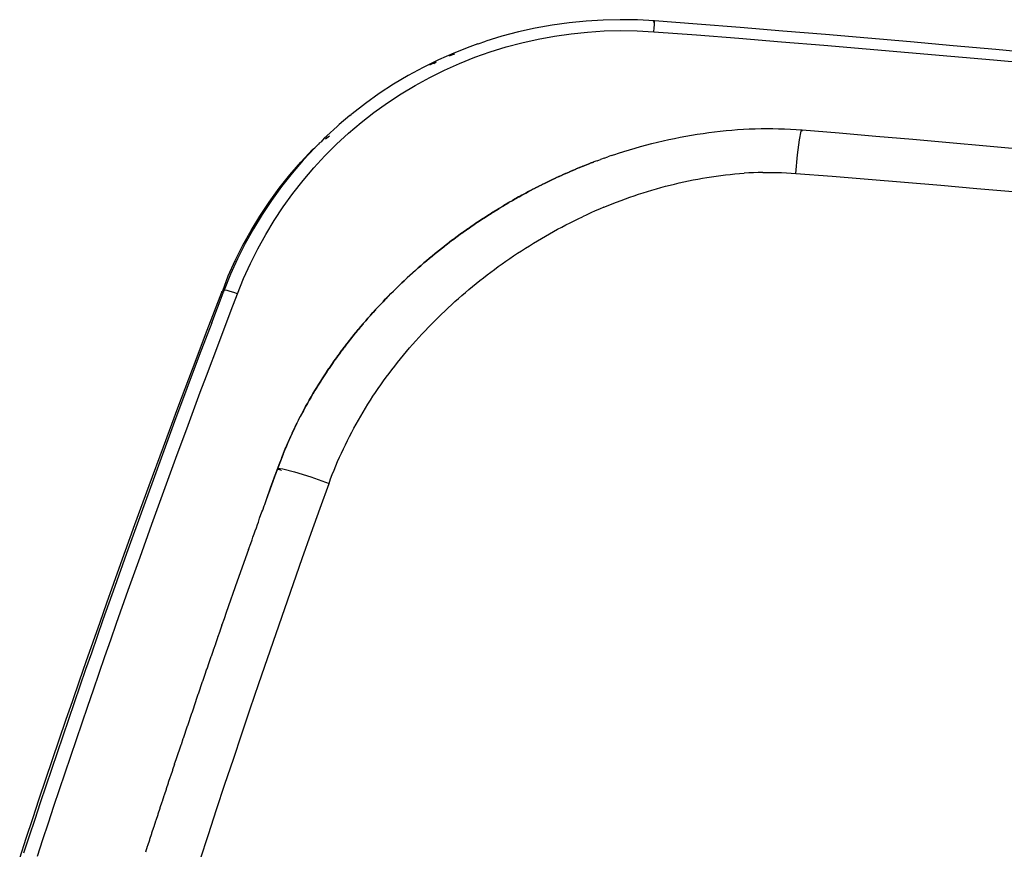
# Model space of a CAD drawing. Extents: x -44 to 66, y -61 to 8.
# Drawn here: x 19 to 25, y 4 to 8 of the extents above; entities that cross this region are included whole.
import ezdxf

# ---------------------------------------------------------------- set-up
doc = ezdxf.new("R2010")
doc.units = 0
doc.header["$MEASUREMENT"] = 0
doc.layers.get('0').update_dxf_attribs({"linetype": 'CONTINUOUS'})

msp = doc.modelspace()

# ---------------------------------------------------------------- linework, layer by layer
for p, q in [((22.2482, 7.9354), (22.1595, 7.923)), ((22.3372, 7.9442), (22.2482, 7.9354)), ((22.4264, 7.9496), (22.3372, 7.9442)), ((22.5159, 7.9515), (22.4264, 7.9496)), ((22.6056, 7.9499), (22.5159, 7.9515)), ((22.6956, 7.9448), (22.6056, 7.9499)), ((22.6956, 7.9448), (22.6887, 7.938)), ((22.6949, 7.925), (22.6957, 7.9375)), ((22.9191, 7.9276), (22.6956, 7.9448)), ((22.6957, 7.9375), (22.6956, 7.9448)), ((21.9833, 7.8877), (21.897, 7.865)), ((22.071, 7.9071), (21.9833, 7.8877)), ((22.1595, 7.923), (22.071, 7.9071)), ((22.2586, 7.8783), (22.3448, 7.8871)), ((22.3448, 7.8871), (22.4313, 7.8925)), ((22.4313, 7.8925), (22.518, 7.8945)), ((22.518, 7.8945), (22.605, 7.8931)), ((22.605, 7.8931), (22.6922, 7.8883)), ((22.6922, 7.8883), (22.6937, 7.9081)), ((22.6922, 7.8883), (22.9146, 7.8715)), ((22.6937, 7.9081), (22.6949, 7.925)), ((23.1425, 7.91), (22.9191, 7.9276)), ((23.3657, 7.8919), (23.1425, 7.91)), ((23.5887, 7.8735), (23.3657, 7.8919)), ((21.7719, 7.825), (21.8121, 7.839)), ((21.897, 7.865), (21.8121, 7.839)), ((21.9183, 7.809), (22.0019, 7.8313)), ((22.0019, 7.8313), (22.0868, 7.8503)), ((22.0868, 7.8503), (22.1725, 7.866)), ((22.1725, 7.866), (22.2586, 7.8783)), ((22.9146, 7.8715), (23.1368, 7.8542)), ((23.1368, 7.8542), (23.3589, 7.8364)), ((23.3589, 7.8364), (23.5809, 7.8183)), ((23.8117, 7.8546), (23.5887, 7.8735)), ((24.0345, 7.8352), (23.8117, 7.8546)), ((24.2573, 7.8154), (24.0345, 7.8352)), ((21.6461, 7.7772), (21.565, 7.7413)), ((21.7284, 7.8097), (21.6461, 7.7772)), ((21.7702, 7.8245), (21.7284, 7.8097)), ((21.7551, 7.7548), (21.8361, 7.7835)), ((21.7702, 7.8245), (21.7719, 7.825)), ((21.8361, 7.7835), (21.9183, 7.809)), ((23.5809, 7.8183), (23.8027, 7.7997)), ((23.8027, 7.7997), (24.0244, 7.7806)), ((24.0244, 7.7806), (24.246, 7.7612)), ((24.4799, 7.7952), (24.2573, 7.8154)), ((24.7025, 7.7745), (24.4799, 7.7952)), ((21.565, 7.7413), (21.4853, 7.7022)), ((21.5193, 7.7147), (21.5531, 7.7312)), ((21.5409, 7.7227), (21.5531, 7.7312)), ((21.6232, 7.7622), (21.6347, 7.7673)), ((21.6347, 7.7673), (21.6508, 7.7736)), ((21.6754, 7.7229), (21.7551, 7.7548)), ((24.246, 7.7612), (24.4675, 7.7412)), ((24.4675, 7.7412), (24.689, 7.7208)), ((21.4853, 7.7022), (21.4068, 7.6596)), ((21.5197, 7.6495), (21.5969, 7.6878)), ((21.5969, 7.6878), (21.6754, 7.7229)), ((21.4068, 7.6596), (21.33, 7.6138)), ((21.4439, 7.608), (21.5197, 7.6495)), ((21.33, 7.6138), (21.2555, 7.5652)), ((21.3696, 7.5633), (21.4439, 7.608)), ((21.2555, 7.5652), (21.1834, 7.5139)), ((21.2976, 7.5159), (21.3696, 7.5633)), ((21.1834, 7.5139), (21.1136, 7.4598)), ((21.2278, 7.4658), (21.2976, 7.5159)), ((21.102, 7.4506), (21.0461, 7.403)), ((21.102, 7.4506), (21.1089, 7.4559)), ((21.1136, 7.4598), (21.1089, 7.4559)), ((21.1604, 7.4131), (21.2278, 7.4658)), ((21.0345, 7.3938), (20.9809, 7.3435)), ((21.0461, 7.403), (21.0345, 7.3938)), ((21.0951, 7.3578), (21.1604, 7.4131)), ((22.979, 7.3614), (23.0091, 7.3652)), ((23.0091, 7.3652), (23.0393, 7.3686)), ((23.0393, 7.3686), (23.0695, 7.3717)), ((23.0695, 7.3717), (23.0998, 7.3743)), ((23.0998, 7.3743), (23.1301, 7.3766)), ((23.1301, 7.3766), (23.1605, 7.3785)), ((23.1605, 7.3785), (23.191, 7.3801)), ((23.191, 7.3801), (23.2216, 7.3812)), ((23.2216, 7.3812), (23.2522, 7.3819)), ((23.2522, 7.3819), (23.2829, 7.3822)), ((23.2829, 7.3822), (23.3136, 7.3821)), ((23.3136, 7.3821), (23.3443, 7.3815)), ((23.3443, 7.3815), (23.375, 7.3806)), ((23.375, 7.3806), (23.4056, 7.3792)), ((23.4056, 7.3792), (23.4362, 7.3774)), ((23.4362, 7.3774), (23.4668, 7.3751)), ((23.4536, 7.3226), (23.4616, 7.3683)), ((23.4616, 7.3683), (23.4668, 7.3751)), ((23.4668, 7.3751), (23.6602, 7.3592)), ((23.4671, 7.368), (23.4668, 7.3751)), ((20.9692, 7.3344), (20.9489, 7.3119)), ((20.9692, 7.3344), (20.9809, 7.3435)), ((20.9738, 7.3291), (20.9957, 7.3443)), ((21.0321, 7.2999), (21.0951, 7.3578)), ((22.711, 7.3112), (22.7405, 7.3182)), ((22.7405, 7.3182), (22.7701, 7.3248)), ((22.7701, 7.3248), (22.7998, 7.3311)), ((22.7998, 7.3311), (22.8295, 7.337)), ((22.8295, 7.337), (22.8593, 7.3426)), ((22.8593, 7.3426), (22.8891, 7.3478)), ((22.8891, 7.3478), (22.919, 7.3527)), ((22.919, 7.3527), (22.949, 7.3572)), ((22.949, 7.3572), (22.979, 7.3614)), ((23.4439, 7.245), (23.4536, 7.3226)), ((23.6602, 7.3592), (23.8533, 7.3429)), ((23.8533, 7.3429), (24.0461, 7.3263)), ((24.0461, 7.3263), (24.2387, 7.3094)), ((20.8457, 7.2073), (20.9063, 7.2722)), ((20.918, 7.2812), (20.8574, 7.2162)), ((20.9063, 7.2722), (20.918, 7.2812)), ((20.9382, 7.3012), (20.918, 7.2812)), ((20.9426, 7.3075), (20.9382, 7.3012)), ((20.9426, 7.3075), (20.9489, 7.3119)), ((20.9714, 7.2393), (21.0321, 7.2999)), ((22.5059, 7.253), (22.535, 7.2623)), ((22.535, 7.2623), (22.5642, 7.2713)), ((22.5642, 7.2713), (22.5934, 7.2799)), ((22.5934, 7.2799), (22.6227, 7.2883)), ((22.6227, 7.2883), (22.6815, 7.3039)), ((22.6815, 7.3039), (22.711, 7.3112)), ((24.2387, 7.3094), (24.431, 7.2921)), ((24.431, 7.2921), (24.6231, 7.2745)), ((20.8574, 7.2162), (20.7993, 7.1484)), ((20.9129, 7.1761), (20.9714, 7.2393)), ((22.3949, 7.2143), (22.3766, 7.2074)), ((22.3949, 7.2143), (22.4133, 7.2211)), ((22.4317, 7.2277), (22.4133, 7.2211)), ((22.4317, 7.2277), (22.4501, 7.2342)), ((22.4687, 7.2406), (22.4501, 7.2342)), ((22.4687, 7.2406), (22.4871, 7.2468)), ((22.4871, 7.2468), (22.5059, 7.253)), ((23.4341, 7.1473), (23.4439, 7.245)), ((20.7875, 7.1395), (20.8457, 7.2073)), ((20.8567, 7.1102), (20.9129, 7.1761)), ((22.266, 7.1628), (22.2499, 7.1559)), ((22.2499, 7.1559), (22.266, 7.1628)), ((22.266, 7.1628), (22.2679, 7.1636)), ((22.2679, 7.1636), (22.266, 7.1628)), ((22.2679, 7.1636), (22.2841, 7.1705)), ((22.2841, 7.1705), (22.2679, 7.1636)), ((22.2841, 7.1705), (22.2859, 7.1712)), ((22.2859, 7.1712), (22.2841, 7.1705)), ((22.3022, 7.178), (22.2859, 7.1712)), ((22.2859, 7.1712), (22.3022, 7.178)), ((22.3022, 7.178), (22.3039, 7.1787)), ((22.3039, 7.1787), (22.3022, 7.178)), ((22.3039, 7.1787), (22.3205, 7.1854)), ((22.3205, 7.1854), (22.3039, 7.1787)), ((22.3205, 7.1854), (22.322, 7.1861)), ((22.322, 7.1861), (22.3205, 7.1854)), ((22.3387, 7.1927), (22.322, 7.1861)), ((22.322, 7.1861), (22.3387, 7.1927)), ((22.3387, 7.1927), (22.3401, 7.1933)), ((22.3401, 7.1933), (22.3387, 7.1927)), ((22.3401, 7.1933), (22.3571, 7.1999)), ((22.3571, 7.1999), (22.3401, 7.1933)), ((22.3571, 7.1999), (22.3583, 7.2004)), ((22.3583, 7.2004), (22.3571, 7.1999)), ((22.3754, 7.207), (22.3583, 7.2004)), ((22.3583, 7.2004), (22.3754, 7.207)), ((22.3754, 7.207), (22.3766, 7.2074)), ((22.3766, 7.2074), (22.3754, 7.207)), ((20.7323, 7.0698), (20.7875, 7.1395)), ((20.7993, 7.1484), (20.7441, 7.0786)), ((20.8034, 7.0423), (20.8567, 7.1102)), ((22.1434, 7.1071), (22.1586, 7.1144)), ((22.1586, 7.1144), (22.1434, 7.1071)), ((22.1586, 7.1144), (22.161, 7.1155)), ((22.161, 7.1155), (22.1586, 7.1144)), ((22.1764, 7.1227), (22.161, 7.1155)), ((22.161, 7.1155), (22.1764, 7.1227)), ((22.1764, 7.1227), (22.1787, 7.1238)), ((22.1787, 7.1238), (22.1764, 7.1227)), ((22.1942, 7.131), (22.1787, 7.1238)), ((22.1787, 7.1238), (22.1942, 7.131)), ((22.1942, 7.131), (22.1964, 7.132)), ((22.1964, 7.132), (22.1942, 7.131)), ((22.1964, 7.132), (22.2121, 7.1391)), ((22.2121, 7.1391), (22.1964, 7.132)), ((22.2121, 7.1391), (22.2142, 7.1401)), ((22.2142, 7.1401), (22.2121, 7.1391)), ((22.23, 7.1471), (22.2142, 7.1401)), ((22.2142, 7.1401), (22.23, 7.1471)), ((22.23, 7.1471), (22.232, 7.148)), ((22.232, 7.148), (22.23, 7.1471)), ((22.232, 7.148), (22.248, 7.155)), ((22.248, 7.155), (22.232, 7.148)), ((22.248, 7.155), (22.2499, 7.1559)), ((22.2499, 7.1559), (22.248, 7.155)), ((22.8486, 7.1033), (22.8728, 7.1084)), ((22.8728, 7.1084), (22.8969, 7.1133)), ((22.8969, 7.1133), (22.9211, 7.1179)), ((22.9211, 7.1179), (22.9453, 7.1222)), ((22.9453, 7.1222), (22.9695, 7.1263)), ((22.9695, 7.1263), (22.9937, 7.13)), ((22.9937, 7.13), (23.018, 7.1335)), ((23.018, 7.1335), (23.0423, 7.1367)), ((23.0423, 7.1367), (23.0666, 7.1396)), ((23.0666, 7.1396), (23.0909, 7.1423)), ((23.0909, 7.1423), (23.1153, 7.1446)), ((23.1153, 7.1446), (23.1396, 7.1467)), ((23.1396, 7.1467), (23.164, 7.1485)), ((23.1885, 7.15), (23.164, 7.1485)), ((23.2129, 7.1511), (23.1885, 7.15)), ((23.2374, 7.152), (23.2129, 7.1511)), ((23.2619, 7.1525), (23.2374, 7.152)), ((23.2619, 7.1525), (23.2864, 7.1528)), ((23.2864, 7.1528), (23.3109, 7.1527)), ((23.3109, 7.1527), (23.3355, 7.1523)), ((23.3355, 7.1523), (23.3601, 7.1516)), ((23.3601, 7.1516), (23.3848, 7.1505)), ((23.3848, 7.1505), (23.4094, 7.1491)), ((23.4094, 7.1491), (23.4341, 7.1473)), ((23.4341, 7.1473), (23.6238, 7.1324)), ((23.6238, 7.1324), (23.8133, 7.1171)), ((23.8133, 7.1171), (24.0027, 7.1015)), ((20.6802, 6.9981), (20.7323, 7.0698)), ((20.7441, 7.0786), (20.6921, 7.0068)), ((22.0386, 7.054), (22.0533, 7.0618)), ((22.0533, 7.0618), (22.0386, 7.054)), ((22.0533, 7.0618), (22.056, 7.0632)), ((22.056, 7.0632), (22.0533, 7.0618)), ((22.0708, 7.0708), (22.056, 7.0632)), ((22.056, 7.0632), (22.0708, 7.0708)), ((22.0708, 7.0708), (22.0733, 7.0722)), ((22.0733, 7.0722), (22.0708, 7.0708)), ((22.0733, 7.0722), (22.0882, 7.0798)), ((22.0882, 7.0798), (22.0733, 7.0722)), ((22.0882, 7.0798), (22.0908, 7.0811)), ((22.0908, 7.0811), (22.0882, 7.0798)), ((22.1057, 7.0886), (22.0908, 7.0811)), ((22.0908, 7.0811), (22.1057, 7.0886)), ((22.1057, 7.0886), (22.1083, 7.0899)), ((22.1083, 7.0899), (22.1057, 7.0886)), ((22.1083, 7.0899), (22.1233, 7.0973)), ((22.1233, 7.0973), (22.1083, 7.0899)), ((22.1233, 7.0973), (22.1258, 7.0985)), ((22.1258, 7.0985), (22.1233, 7.0973)), ((22.141, 7.1059), (22.1258, 7.0985)), ((22.1258, 7.0985), (22.141, 7.1059)), ((22.141, 7.1059), (22.1434, 7.1071)), ((22.1434, 7.1071), (22.141, 7.1059)), ((22.6583, 7.0532), (22.6818, 7.0603)), ((22.6818, 7.0603), (22.7053, 7.0672)), ((22.7053, 7.0672), (22.7289, 7.0738)), ((22.7289, 7.0738), (22.7527, 7.0802)), ((22.7527, 7.0802), (22.7765, 7.0863)), ((22.7765, 7.0863), (22.8005, 7.0922)), ((22.8005, 7.0922), (22.8245, 7.0979)), ((22.8245, 7.0979), (22.8486, 7.1033)), ((24.0027, 7.1015), (24.192, 7.0855)), ((24.192, 7.0855), (24.3811, 7.0691)), ((24.3811, 7.0691), (24.5698, 7.0524)), ((20.6921, 7.0068), (20.6431, 6.9333)), ((20.7531, 6.9727), (20.8034, 7.0423)), ((21.9501, 7.005), (21.9357, 6.9968)), ((21.9357, 6.9968), (21.9501, 7.005)), ((21.9501, 7.005), (21.9527, 7.0066)), ((21.9527, 7.0066), (21.9501, 7.005)), ((21.9671, 7.0148), (21.9527, 7.0066)), ((21.9527, 7.0066), (21.9671, 7.0148)), ((21.9698, 7.0163), (21.9671, 7.0148)), ((21.9671, 7.0148), (21.9698, 7.0163)), ((21.9843, 7.0244), (21.9698, 7.0163)), ((21.9698, 7.0163), (21.9843, 7.0244)), ((21.9843, 7.0244), (21.987, 7.0259)), ((21.987, 7.0259), (21.9843, 7.0244)), ((22.0015, 7.0339), (21.987, 7.0259)), ((21.987, 7.0259), (22.0015, 7.0339)), ((22.0015, 7.0339), (22.0041, 7.0354)), ((22.0041, 7.0354), (22.0015, 7.0339)), ((22.0041, 7.0354), (22.0187, 7.0433)), ((22.0187, 7.0433), (22.0041, 7.0354)), ((22.0187, 7.0433), (22.0214, 7.0448)), ((22.0214, 7.0448), (22.0187, 7.0433)), ((22.036, 7.0526), (22.0214, 7.0448)), ((22.0214, 7.0448), (22.036, 7.0526)), ((22.036, 7.0526), (22.0386, 7.054)), ((22.0386, 7.054), (22.036, 7.0526)), ((22.4971, 6.9975), (22.5199, 7.0061)), ((22.5199, 7.0061), (22.5427, 7.0145)), ((22.5427, 7.0145), (22.5656, 7.0227)), ((22.5656, 7.0227), (22.5887, 7.0307)), ((22.5887, 7.0307), (22.6118, 7.0384)), ((22.6118, 7.0384), (22.635, 7.0459)), ((22.635, 7.0459), (22.6583, 7.0532)), ((20.6311, 6.9246), (20.6802, 6.9981)), ((20.7058, 6.9012), (20.7531, 6.9727)), ((21.8655, 6.9546), (21.8513, 6.9458)), ((21.8513, 6.9458), (21.8655, 6.9546)), ((21.8655, 6.9546), (21.8681, 6.9562)), ((21.8681, 6.9562), (21.8655, 6.9546)), ((21.8823, 6.9649), (21.8681, 6.9562)), ((21.8681, 6.9562), (21.8823, 6.9649)), ((21.8823, 6.9649), (21.8849, 6.9665)), ((21.8849, 6.9665), (21.8823, 6.9649)), ((21.8849, 6.9665), (21.8992, 6.9751)), ((21.8992, 6.9751), (21.8849, 6.9665)), ((21.9018, 6.9767), (21.8992, 6.9751)), ((21.8992, 6.9751), (21.9018, 6.9767)), ((21.9161, 6.9852), (21.9018, 6.9767)), ((21.9018, 6.9767), (21.9161, 6.9852)), ((21.9161, 6.9852), (21.9187, 6.9868)), ((21.9187, 6.9868), (21.9161, 6.9852)), ((21.9187, 6.9868), (21.9331, 6.9952)), ((21.9331, 6.9952), (21.9187, 6.9868)), ((21.9357, 6.9968), (21.9331, 6.9952)), ((21.9331, 6.9952), (21.9357, 6.9968)), ((22.4071, 6.961), (22.3848, 6.9513)), ((22.4295, 6.9704), (22.4071, 6.961)), ((22.4295, 6.9704), (22.4519, 6.9797)), ((22.4519, 6.9797), (22.4745, 6.9887)), ((22.4745, 6.9887), (22.4971, 6.9975)), ((20.5852, 6.8493), (20.6311, 6.9246)), ((20.6431, 6.9333), (20.5972, 6.8579)), ((21.785, 6.903), (21.7826, 6.9014)), ((21.7826, 6.9014), (21.785, 6.903)), ((21.799, 6.9122), (21.785, 6.903)), ((21.785, 6.903), (21.799, 6.9122)), ((21.799, 6.9122), (21.8015, 6.9139)), ((21.8015, 6.9139), (21.799, 6.9122)), ((21.8155, 6.923), (21.8015, 6.9139)), ((21.8015, 6.9139), (21.8155, 6.923)), ((21.8155, 6.923), (21.818, 6.9246)), ((21.818, 6.9246), (21.8155, 6.923)), ((21.818, 6.9246), (21.8321, 6.9336)), ((21.8321, 6.9336), (21.818, 6.9246)), ((21.8346, 6.9352), (21.8321, 6.9336)), ((21.8321, 6.9336), (21.8346, 6.9352)), ((21.8488, 6.9442), (21.8346, 6.9352)), ((21.8346, 6.9352), (21.8488, 6.9442)), ((21.8513, 6.9458), (21.8488, 6.9442)), ((21.8488, 6.9442), (21.8513, 6.9458)), ((22.2748, 6.9001), (22.2966, 6.9107)), ((22.2966, 6.9107), (22.3185, 6.9212)), ((22.3405, 6.9314), (22.3185, 6.9212)), ((22.3626, 6.9415), (22.3405, 6.9314)), ((22.3848, 6.9513), (22.3626, 6.9415)), ((20.5972, 6.8579), (20.5543, 6.7806)), ((20.6615, 6.828), (20.7058, 6.9012)), ((21.704, 6.8474), (21.7178, 6.8571)), ((21.7178, 6.8571), (21.704, 6.8474)), ((21.72, 6.8587), (21.7178, 6.8571)), ((21.7178, 6.8571), (21.72, 6.8587)), ((21.7339, 6.8683), (21.72, 6.8587)), ((21.72, 6.8587), (21.7339, 6.8683)), ((21.7339, 6.8683), (21.7362, 6.8699)), ((21.7362, 6.8699), (21.7339, 6.8683)), ((21.7362, 6.8699), (21.75, 6.8794)), ((21.75, 6.8794), (21.7362, 6.8699)), ((21.7524, 6.8811), (21.75, 6.8794)), ((21.75, 6.8794), (21.7524, 6.8811)), ((21.7663, 6.8905), (21.7524, 6.8811)), ((21.7524, 6.8811), (21.7663, 6.8905)), ((21.7663, 6.8905), (21.7686, 6.8921)), ((21.7686, 6.8921), (21.7663, 6.8905)), ((21.7826, 6.9014), (21.7686, 6.8921)), ((21.7686, 6.8921), (21.7826, 6.9014)), ((22.167, 6.8438), (22.1884, 6.8554)), ((22.1884, 6.8554), (22.2099, 6.8669)), ((22.2099, 6.8669), (22.2314, 6.8781)), ((22.2314, 6.8781), (22.2531, 6.8892)), ((22.2531, 6.8892), (22.2748, 6.9001)), ((20.5422, 6.7721), (20.5852, 6.8493)), ((20.62, 6.7531), (20.6615, 6.828)), ((21.6387, 6.7996), (21.6252, 6.7894)), ((21.6252, 6.7894), (21.6387, 6.7996)), ((21.6387, 6.7996), (21.6408, 6.8012)), ((21.6408, 6.8012), (21.6387, 6.7996)), ((21.6408, 6.8012), (21.6543, 6.8113)), ((21.6543, 6.8113), (21.6408, 6.8012)), ((21.6565, 6.8129), (21.6543, 6.8113)), ((21.6543, 6.8113), (21.6565, 6.8129)), ((21.6701, 6.8229), (21.6565, 6.8129)), ((21.6565, 6.8129), (21.6701, 6.8229)), ((21.6722, 6.8245), (21.6701, 6.8229)), ((21.6701, 6.8229), (21.6722, 6.8245)), ((21.6859, 6.8344), (21.6722, 6.8245)), ((21.6722, 6.8245), (21.6859, 6.8344)), ((21.6859, 6.8344), (21.6881, 6.836)), ((21.6881, 6.836), (21.6859, 6.8344)), ((21.7018, 6.8458), (21.6881, 6.836)), ((21.6881, 6.836), (21.7018, 6.8458)), ((21.7018, 6.8458), (21.704, 6.8474)), ((21.704, 6.8474), (21.7018, 6.8458)), ((22.0824, 6.7952), (22.1034, 6.8076)), ((22.1034, 6.8076), (22.1245, 6.8199)), ((22.1245, 6.8199), (22.1457, 6.8319)), ((22.1457, 6.8319), (22.167, 6.8438)), ((20.5023, 6.6931), (20.5422, 6.7721)), ((20.5543, 6.7806), (20.5145, 6.7016)), ((20.5815, 6.6764), (20.62, 6.7531)), ((21.5769, 6.752), (21.5636, 6.7414)), ((21.5636, 6.7414), (21.5769, 6.752)), ((21.5769, 6.752), (21.5789, 6.7535)), ((21.5789, 6.7535), (21.5769, 6.752)), ((21.5789, 6.7535), (21.5923, 6.764)), ((21.5923, 6.764), (21.5789, 6.7535)), ((21.5942, 6.7656), (21.5923, 6.764)), ((21.5923, 6.764), (21.5942, 6.7656)), ((21.6076, 6.776), (21.5942, 6.7656)), ((21.5942, 6.7656), (21.6076, 6.776)), ((21.6097, 6.7776), (21.6076, 6.776)), ((21.6076, 6.776), (21.6097, 6.7776)), ((21.6231, 6.7879), (21.6097, 6.7776)), ((21.6097, 6.7776), (21.6231, 6.7879)), ((21.6231, 6.7879), (21.6252, 6.7894)), ((21.6252, 6.7894), (21.6231, 6.7879)), ((21.9991, 6.7434), (22.0198, 6.7566)), ((22.0198, 6.7566), (22.0406, 6.7697)), ((22.0406, 6.7697), (22.0614, 6.7825)), ((22.0614, 6.7825), (22.0824, 6.7952)), ((20.5145, 6.7016), (20.4777, 6.6206)), ((21.5166, 6.7028), (21.5035, 6.6918)), ((21.5035, 6.6918), (21.5166, 6.7028)), ((21.5166, 6.7028), (21.5184, 6.7043)), ((21.5184, 6.7043), (21.5166, 6.7028)), ((21.5315, 6.7153), (21.5184, 6.7043)), ((21.5184, 6.7043), (21.5315, 6.7153)), ((21.5315, 6.7153), (21.5334, 6.7168)), ((21.5334, 6.7168), (21.5315, 6.7153)), ((21.5334, 6.7168), (21.5466, 6.7276)), ((21.5466, 6.7276), (21.5334, 6.7168)), ((21.5485, 6.7291), (21.5466, 6.7276)), ((21.5466, 6.7276), (21.5485, 6.7291)), ((21.5617, 6.7398), (21.5485, 6.7291)), ((21.5485, 6.7291), (21.5617, 6.7398)), ((21.5617, 6.7398), (21.5636, 6.7414)), ((21.5636, 6.7414), (21.5617, 6.7398)), ((21.9178, 6.6887), (21.9379, 6.7026)), ((21.9379, 6.7026), (21.9582, 6.7163)), ((21.9582, 6.7163), (21.9786, 6.7299)), ((21.9786, 6.7299), (21.9991, 6.7434)), ((20.4655, 6.6122), (20.5023, 6.6931)), ((20.546, 6.5979), (20.5815, 6.6764)), ((21.4592, 6.6536), (21.4446, 6.6407)), ((21.4575, 6.6522), (21.4446, 6.6407)), ((21.4592, 6.6536), (21.4575, 6.6522)), ((21.4739, 6.6665), (21.4592, 6.6536)), ((21.4592, 6.6536), (21.4722, 6.665)), ((21.4739, 6.6665), (21.4722, 6.665)), ((21.4739, 6.6665), (21.4869, 6.6777)), ((21.4869, 6.6777), (21.4739, 6.6665)), ((21.4886, 6.6792), (21.4869, 6.6777)), ((21.4869, 6.6777), (21.4886, 6.6792)), ((21.5017, 6.6903), (21.4886, 6.6792)), ((21.4886, 6.6792), (21.5017, 6.6903)), ((21.5035, 6.6918), (21.5017, 6.6903)), ((21.5017, 6.6903), (21.5035, 6.6918)), ((21.8388, 6.6314), (21.8583, 6.646)), ((21.8583, 6.646), (21.878, 6.6604)), ((21.878, 6.6604), (21.8978, 6.6746)), ((21.8978, 6.6746), (21.9178, 6.6887)), ((20.4367, 6.5328), (20.4655, 6.6122)), ((20.4777, 6.6206), (20.4441, 6.5378)), ((20.5134, 6.5176), (20.546, 6.5979)), ((21.3872, 6.5881), (21.3999, 6.6)), ((21.3999, 6.6), (21.3872, 6.5881)), ((21.3999, 6.6), (21.4014, 6.6014)), ((21.4014, 6.6014), (21.3999, 6.6)), ((21.4158, 6.6146), (21.4014, 6.6014)), ((21.4014, 6.6014), (21.4142, 6.6132)), ((21.4158, 6.6146), (21.4142, 6.6132)), ((21.4302, 6.6277), (21.4158, 6.6146)), ((21.4286, 6.6263), (21.4158, 6.6146)), ((21.4302, 6.6277), (21.4286, 6.6263)), ((21.4446, 6.6407), (21.4302, 6.6277)), ((21.4302, 6.6277), (21.443, 6.6393)), ((21.4446, 6.6407), (21.443, 6.6393)), ((21.7811, 6.5869), (21.8002, 6.6019)), ((21.8002, 6.6019), (21.8194, 6.6167)), ((21.8194, 6.6167), (21.8388, 6.6314)), ((21.3436, 6.5463), (21.3311, 6.534)), ((21.3311, 6.534), (21.3436, 6.5463)), ((21.3436, 6.5463), (21.345, 6.5477)), ((21.345, 6.5477), (21.3436, 6.5463)), ((21.345, 6.5477), (21.3576, 6.5599)), ((21.3576, 6.5599), (21.345, 6.5477)), ((21.359, 6.5613), (21.3576, 6.5599)), ((21.3576, 6.5599), (21.359, 6.5613)), ((21.3716, 6.5733), (21.359, 6.5613)), ((21.359, 6.5613), (21.3716, 6.5733)), ((21.3716, 6.5733), (21.3731, 6.5747)), ((21.3731, 6.5747), (21.3716, 6.5733)), ((21.3857, 6.5867), (21.3731, 6.5747)), ((21.3731, 6.5747), (21.3857, 6.5867)), ((21.3857, 6.5867), (21.3872, 6.5881)), ((21.3872, 6.5881), (21.3857, 6.5867)), ((21.7247, 6.5409), (21.7433, 6.5564)), ((21.7433, 6.5564), (21.7621, 6.5717)), ((21.7621, 6.5717), (21.7811, 6.5869)), ((20.3545, 6.3272), (20.4325, 6.5265)), ((20.3787, 6.3664), (20.4383, 6.5226)), ((20.4318, 6.5294), (20.4367, 6.5328)), ((20.4325, 6.5265), (20.4318, 6.5294)), ((20.4383, 6.5226), (20.4325, 6.5265)), ((20.4367, 6.5328), (20.4417, 6.5362)), ((20.4417, 6.5362), (20.4383, 6.5226)), ((20.4417, 6.5362), (20.4441, 6.5378)), ((20.4496, 6.5377), (20.4441, 6.5378)), ((20.4605, 6.5353), (20.4496, 6.5377)), ((20.4759, 6.5309), (20.4605, 6.5353)), ((20.4941, 6.5247), (20.4759, 6.5309)), ((20.4808, 6.432), (20.5134, 6.5176)), ((20.5134, 6.5176), (20.4941, 6.5247)), ((21.2887, 6.491), (21.2752, 6.477)), ((21.2765, 6.4783), (21.2887, 6.491)), ((21.2887, 6.491), (21.3023, 6.505)), ((21.29, 6.4924), (21.2887, 6.491)), ((21.3023, 6.505), (21.29, 6.4924)), ((21.316, 6.5189), (21.3023, 6.505)), ((21.3036, 6.5063), (21.3023, 6.505)), ((21.3036, 6.5063), (21.316, 6.5189)), ((21.316, 6.5189), (21.3298, 6.5326)), ((21.3173, 6.5202), (21.316, 6.5189)), ((21.3298, 6.5326), (21.3173, 6.5202)), ((21.3298, 6.5326), (21.3311, 6.534)), ((21.3311, 6.534), (21.3298, 6.5326)), ((21.6515, 6.4774), (21.6696, 6.4935)), ((21.6696, 6.4935), (21.6878, 6.5094)), ((21.6878, 6.5094), (21.7062, 6.5252)), ((21.7062, 6.5252), (21.7247, 6.5409)), ((21.2364, 6.4354), (21.2485, 6.4486)), ((21.2485, 6.4486), (21.2364, 6.4354)), ((21.2485, 6.4486), (21.2497, 6.4498)), ((21.2497, 6.4498), (21.2485, 6.4486)), ((21.2618, 6.4628), (21.2497, 6.4498)), ((21.2497, 6.4498), (21.2618, 6.4628)), ((21.2618, 6.4628), (21.2631, 6.4641)), ((21.2631, 6.4641), (21.2618, 6.4628)), ((21.2631, 6.4641), (21.2752, 6.477)), ((21.2752, 6.477), (21.2631, 6.4641)), ((21.2765, 6.4783), (21.2752, 6.477)), ((21.5981, 6.4281), (21.6158, 6.4447)), ((21.6158, 6.4447), (21.6336, 6.4611)), ((21.6336, 6.4611), (21.6515, 6.4774)), ((20.4158, 6.2606), (20.4808, 6.432)), ((21.1843, 6.3769), (21.1961, 6.3905)), ((21.1961, 6.3905), (21.1843, 6.3769)), ((21.1961, 6.3905), (21.1972, 6.3917)), ((21.1972, 6.3917), (21.1961, 6.3905)), ((21.2091, 6.4052), (21.1972, 6.3917)), ((21.1972, 6.3917), (21.2091, 6.4052)), ((21.2091, 6.4052), (21.2102, 6.4064)), ((21.2102, 6.4064), (21.2091, 6.4052)), ((21.2102, 6.4064), (21.2222, 6.4197)), ((21.2222, 6.4197), (21.2102, 6.4064)), ((21.2222, 6.4197), (21.2233, 6.421)), ((21.2233, 6.421), (21.2222, 6.4197)), ((21.2353, 6.4342), (21.2233, 6.421)), ((21.2233, 6.421), (21.2353, 6.4342)), ((21.2353, 6.4342), (21.2364, 6.4354)), ((21.2364, 6.4354), (21.2353, 6.4342)), ((21.5461, 6.3774), (21.5633, 6.3945)), ((21.5633, 6.3945), (21.5806, 6.4114)), ((21.5806, 6.4114), (21.5981, 6.4281)), ((20.3787, 6.3664), (20.3137, 6.1947)), ((21.1462, 6.3319), (21.1578, 6.3459)), ((21.1578, 6.3459), (21.1462, 6.3319)), ((21.1578, 6.3459), (21.1588, 6.347)), ((21.1588, 6.347), (21.1578, 6.3459)), ((21.1705, 6.3609), (21.1588, 6.347)), ((21.1588, 6.347), (21.1705, 6.3609)), ((21.1705, 6.3609), (21.1715, 6.362)), ((21.1715, 6.362), (21.1705, 6.3609)), ((21.1833, 6.3758), (21.1715, 6.362)), ((21.1715, 6.362), (21.1833, 6.3758)), ((21.1833, 6.3758), (21.1843, 6.3769)), ((21.1843, 6.3769), (21.1833, 6.3758)), ((21.5121, 6.3428), (21.4954, 6.3253)), ((21.5121, 6.3428), (21.529, 6.3602)), ((21.529, 6.3602), (21.5461, 6.3774)), ((20.2778, 6.1247), (20.3545, 6.3272)), ((21.0967, 6.2705), (21.1081, 6.285)), ((21.1081, 6.285), (21.0967, 6.2705)), ((21.1081, 6.285), (21.1089, 6.286)), ((21.1089, 6.286), (21.1081, 6.285)), ((21.1204, 6.3003), (21.1089, 6.286)), ((21.1089, 6.286), (21.1204, 6.3003)), ((21.1204, 6.3003), (21.1213, 6.3014)), ((21.1213, 6.3014), (21.1204, 6.3003)), ((21.1213, 6.3014), (21.1328, 6.3156)), ((21.1328, 6.3156), (21.1213, 6.3014)), ((21.1328, 6.3156), (21.1337, 6.3167)), ((21.1337, 6.3167), (21.1328, 6.3156)), ((21.1453, 6.3308), (21.1337, 6.3167)), ((21.1337, 6.3167), (21.1453, 6.3308)), ((21.1453, 6.3308), (21.1462, 6.3319)), ((21.1462, 6.3319), (21.1453, 6.3308)), ((21.4623, 6.2897), (21.446, 6.2716)), ((21.4788, 6.3075), (21.4623, 6.2897)), ((21.4954, 6.3253), (21.4788, 6.3075)), ((20.3512, 6.089), (20.4158, 6.2606)), ((21.0719, 6.2383), (21.0609, 6.2235)), ((21.0609, 6.2235), (21.0719, 6.2383)), ((21.0719, 6.2383), (21.0727, 6.2393)), ((21.0727, 6.2393), (21.0719, 6.2383)), ((21.0727, 6.2393), (21.0838, 6.2539)), ((21.0838, 6.2539), (21.0727, 6.2393)), ((21.0838, 6.2539), (21.0846, 6.2549)), ((21.0846, 6.2549), (21.0838, 6.2539)), ((21.0959, 6.2695), (21.0846, 6.2549)), ((21.0846, 6.2549), (21.0959, 6.2695)), ((21.0959, 6.2695), (21.0967, 6.2705)), ((21.0967, 6.2705), (21.0959, 6.2695)), ((21.3981, 6.2165), (21.4139, 6.235)), ((21.4139, 6.235), (21.4299, 6.2534)), ((21.446, 6.2716), (21.4299, 6.2534)), ((20.3137, 6.1947), (20.2492, 6.0228)), ((21.0262, 6.176), (21.0369, 6.191)), ((21.0369, 6.191), (21.0262, 6.176)), ((21.0369, 6.191), (21.0376, 6.1919)), ((21.0376, 6.1919), (21.0369, 6.191)), ((21.0484, 6.2068), (21.0376, 6.1919)), ((21.0376, 6.1919), (21.0484, 6.2068)), ((21.0484, 6.2068), (21.0492, 6.2078)), ((21.0492, 6.2078), (21.0484, 6.2068)), ((21.0492, 6.2078), (21.0601, 6.2226)), ((21.0601, 6.2226), (21.0492, 6.2078)), ((21.0601, 6.2226), (21.0609, 6.2235)), ((21.0609, 6.2235), (21.0601, 6.2226)), ((21.3669, 6.1788), (21.3824, 6.1977)), ((21.3824, 6.1977), (21.3981, 6.2165)), ((20.9926, 6.1277), (21.003, 6.143)), ((21.003, 6.143), (20.9926, 6.1277)), ((21.003, 6.143), (21.0037, 6.1439)), ((21.0037, 6.1439), (21.003, 6.143)), ((21.0142, 6.1591), (21.0037, 6.1439)), ((21.0037, 6.1439), (21.0142, 6.1591)), ((21.0142, 6.1591), (21.0149, 6.1599)), ((21.0149, 6.1599), (21.0142, 6.1591)), ((21.0255, 6.1751), (21.0149, 6.1599)), ((21.0149, 6.1599), (21.0255, 6.1751)), ((21.0255, 6.1751), (21.0262, 6.176)), ((21.0262, 6.176), (21.0255, 6.1751)), ((21.3214, 6.1211), (21.3363, 6.1405)), ((21.3363, 6.1405), (21.3515, 6.1597)), ((21.3515, 6.1597), (21.3669, 6.1788)), ((20.2018, 5.9219), (20.2778, 6.1247)), ((20.3191, 6.0031), (20.3512, 6.089)), ((20.9491, 6.0616), (20.9602, 6.0788)), ((20.9597, 6.078), (20.9497, 6.0623)), ((20.9703, 6.0944), (20.9602, 6.0788)), ((20.9602, 6.0788), (20.9703, 6.0944)), ((20.9703, 6.0944), (20.9811, 6.1107)), ((20.9811, 6.1107), (20.9709, 6.0952)), ((20.9811, 6.1107), (20.9817, 6.1115)), ((20.9817, 6.1115), (20.9811, 6.1107)), ((20.992, 6.1269), (20.9817, 6.1115)), ((20.9817, 6.1115), (20.992, 6.1269)), ((20.992, 6.1269), (20.9926, 6.1277)), ((20.9926, 6.1277), (20.992, 6.1269)), ((21.2776, 6.0622), (21.292, 6.0819)), ((21.292, 6.0819), (21.3066, 6.1016)), ((21.3066, 6.1016), (21.3214, 6.1211)), ((20.9285, 6.0285), (20.9189, 6.0125)), ((20.9189, 6.0125), (20.9285, 6.0285)), ((20.9285, 6.0285), (20.9393, 6.0458)), ((20.9388, 6.0451), (20.929, 6.0292)), ((20.9491, 6.0616), (20.9393, 6.0458)), ((20.9393, 6.0458), (20.9491, 6.0616)), ((21.2496, 6.0223), (21.2635, 6.0423)), ((21.2635, 6.0423), (21.2776, 6.0622)), ((20.2492, 6.0228), (20.1851, 5.8507)), ((20.2552, 5.8311), (20.3191, 6.0031)), ((20.8888, 5.9614), (20.899, 5.9789)), ((20.8985, 5.9783), (20.8892, 5.962)), ((20.9084, 5.9951), (20.899, 5.9789)), ((20.899, 5.9789), (20.9084, 5.9951)), ((20.9084, 5.9951), (20.9189, 6.0125)), ((20.9184, 6.0119), (20.9089, 5.9958)), ((21.2091, 5.9616), (21.2224, 5.982)), ((21.2224, 5.982), (21.2359, 6.0022)), ((21.2359, 6.0022), (21.2496, 6.0223)), ((20.8605, 5.9103), (20.8702, 5.928)), ((20.8698, 5.9274), (20.8609, 5.9108)), ((20.8796, 5.9451), (20.8702, 5.928)), ((20.8702, 5.928), (20.8792, 5.9445)), ((20.8888, 5.9614), (20.8796, 5.9451)), ((20.8796, 5.9451), (20.8888, 5.9614)), ((21.1832, 5.9205), (21.1961, 5.9411)), ((21.1961, 5.9411), (21.2091, 5.9616)), ((20.1263, 5.7187), (20.2018, 5.9219)), ((20.8423, 5.8758), (20.8246, 5.841)), ((20.8337, 5.8589), (20.8423, 5.8758)), ((20.8605, 5.9103), (20.8423, 5.8758)), ((20.8513, 5.8931), (20.8426, 5.8763)), ((20.8517, 5.8936), (20.8605, 5.9103)), ((21.1461, 5.8579), (21.1582, 5.8789)), ((21.1582, 5.8789), (21.1706, 5.8998)), ((21.1706, 5.8998), (21.1832, 5.9205)), ((20.1851, 5.8507), (20.1214, 5.6783)), ((20.1917, 5.659), (20.2552, 5.8311)), ((20.8246, 5.841), (20.8075, 5.8059)), ((20.816, 5.8235), (20.8078, 5.8063)), ((20.8163, 5.8239), (20.8246, 5.841)), ((20.8334, 5.8585), (20.8249, 5.8415)), ((21.1225, 5.8155), (21.1342, 5.8368)), ((21.1342, 5.8368), (21.1461, 5.8579)), ((20.791, 5.7705), (20.7751, 5.7347)), ((20.7832, 5.7529), (20.791, 5.7705)), ((20.8075, 5.8059), (20.791, 5.7705)), ((20.7992, 5.7883), (20.7913, 5.7708)), ((20.7995, 5.7886), (20.8075, 5.8059)), ((21.0888, 5.751), (21.0998, 5.7727)), ((21.0998, 5.7727), (21.111, 5.7942)), ((21.111, 5.7942), (21.1225, 5.8155)), ((20.0515, 5.5152), (20.1263, 5.7187)), ((20.7751, 5.7347), (20.7676, 5.7169)), ((20.7676, 5.7169), (20.7751, 5.7347)), ((20.783, 5.7526), (20.7753, 5.735)), ((21.0675, 5.7073), (21.078, 5.7292)), ((21.078, 5.7292), (21.0888, 5.751)), ((20.1214, 5.6783), (20.0583, 5.5057)), ((20.7523, 5.6804), (20.7379, 5.6438)), ((20.7452, 5.6623), (20.7523, 5.6804)), ((20.7523, 5.6804), (20.7599, 5.6988)), ((20.7598, 5.6986), (20.7525, 5.6806)), ((20.7676, 5.7169), (20.7599, 5.6988)), ((20.7599, 5.6988), (20.7674, 5.7167)), ((21.0472, 5.6631), (21.0572, 5.6853)), ((21.0572, 5.6853), (21.0675, 5.7073)), ((20.1287, 5.4866), (20.1917, 5.659)), ((20.7311, 5.6254), (20.7242, 5.6068)), ((20.7242, 5.6068), (20.7309, 5.6253)), ((20.7379, 5.6438), (20.7311, 5.6254)), ((20.7311, 5.6254), (20.7379, 5.6438)), ((20.745, 5.6621), (20.738, 5.6439)), ((21.0187, 5.5956), (21.0279, 5.6183)), ((21.0279, 5.6183), (21.0374, 5.6407)), ((21.0374, 5.6407), (21.0472, 5.6631)), ((20.6651, 5.443), (20.7242, 5.6068)), ((20.6769, 5.4758), (20.7242, 5.6068)), ((20.6887, 5.5086), (20.7242, 5.6068)), ((20.7005, 5.5413), (20.7242, 5.6068)), ((20.7057, 5.5554), (20.7127, 5.5743)), ((20.7242, 5.6068), (20.7127, 5.5743)), ((20.7242, 5.6068), (20.7517, 5.6034)), ((20.7308, 5.5998), (20.7242, 5.6068)), ((20.7406, 5.5951), (20.7308, 5.5998)), ((20.7448, 5.5931), (20.7436, 5.5936)), ((20.7517, 5.6034), (20.8122, 5.5871)), ((20.8122, 5.5871), (20.8966, 5.5602)), ((21.001, 5.5499), (21.0097, 5.5729)), ((21.0097, 5.5729), (21.0187, 5.5956)), ((19.9773, 5.3115), (20.0515, 5.5152)), ((20.69, 5.5105), (20.7004, 5.5412)), ((20.7012, 5.5422), (20.7004, 5.5412)), ((20.7012, 5.5422), (20.7057, 5.5554)), ((20.8966, 5.5602), (20.9925, 5.5269)), ((20.9457, 5.3963), (20.9925, 5.5269)), ((20.9925, 5.5269), (21.001, 5.5499)), ((20.0583, 5.5057), (19.9955, 5.3329)), ((20.0662, 5.314), (20.1287, 5.4866)), ((20.6649, 5.4429), (20.6886, 5.5085)), ((20.6886, 5.5085), (20.69, 5.5105)), ((20.6457, 5.386), (20.6531, 5.4101)), ((20.6531, 5.4101), (20.6567, 5.4169)), ((20.6567, 5.4169), (20.6649, 5.4429)), ((20.6296, 5.3444), (20.6414, 5.3773)), ((20.6414, 5.3773), (20.6457, 5.386)), ((20.8991, 5.2656), (20.9457, 5.3963)), ((19.9038, 5.1074), (19.9773, 5.3115)), ((19.9955, 5.3329), (19.9333, 5.1599)), ((20.0041, 5.1412), (20.0662, 5.314)), ((20.6128, 5.2935), (20.6178, 5.3116)), ((20.6178, 5.3116), (20.6238, 5.3244)), ((20.6238, 5.3244), (20.6296, 5.3444)), ((20.5944, 5.2459), (20.6017, 5.2624)), ((20.6017, 5.2624), (20.6061, 5.2788)), ((20.6061, 5.2788), (20.6128, 5.2935)), ((20.8529, 5.1348), (20.8991, 5.2656)), ((20.571, 5.1802), (20.5827, 5.2131)), ((20.5827, 5.2131), (20.5906, 5.2312)), ((20.5906, 5.2312), (20.5944, 5.2459)), ((19.9333, 5.1599), (19.8715, 4.9867)), ((20.571, 5.1802), (20.5129, 5.0158)), ((19.831, 4.903), (19.9038, 5.1074)), ((19.9425, 4.9682), (20.0041, 5.1412)), ((20.8068, 5.0039), (20.8529, 5.1348)), ((20.5129, 5.0158), (20.4552, 4.8513)), ((20.761, 4.873), (20.8068, 5.0039)), ((19.8715, 4.9867), (19.8408, 4.9)), ((19.8814, 4.795), (19.9425, 4.9682)), ((19.7948, 4.8007), (19.831, 4.903)), ((19.8408, 4.9), (19.8102, 4.8133)), ((20.4552, 4.8513), (20.4441, 4.8193)), ((20.7155, 4.7419), (20.761, 4.873)), ((19.7588, 4.6984), (19.7948, 4.8007)), ((19.8102, 4.8133), (19.7797, 4.7265)), ((19.851, 4.7083), (19.8814, 4.795)), ((20.4437, 4.8183), (20.4327, 4.7864)), ((20.4437, 4.8183), (20.4441, 4.8193)), ((20.4208, 4.7525), (20.4098, 4.7206)), ((20.4212, 4.7535), (20.4208, 4.7525)), ((20.4322, 4.7854), (20.4212, 4.7535)), ((20.4322, 4.7854), (20.4327, 4.7864)), ((20.6703, 4.6107), (20.7155, 4.7419)), ((19.723, 4.596), (19.7588, 4.6984)), ((19.7797, 4.7265), (19.7493, 4.6397)), ((19.8207, 4.6216), (19.851, 4.7083)), ((20.3984, 4.6877), (20.3979, 4.6865)), ((20.4093, 4.7195), (20.3984, 4.6877)), ((20.4098, 4.7206), (20.4093, 4.7195)), ((19.7493, 4.6397), (19.7191, 4.5528)), ((20.3865, 4.6536), (20.3756, 4.6218)), ((20.387, 4.6547), (20.3865, 4.6536)), ((20.3979, 4.6865), (20.387, 4.6547)), ((19.6873, 4.4934), (19.723, 4.596)), ((19.7906, 4.5348), (19.8207, 4.6216)), ((20.3637, 4.5876), (20.3529, 4.5559)), ((20.3643, 4.5889), (20.3637, 4.5876)), ((20.3751, 4.6206), (20.3643, 4.5889)), ((20.3756, 4.6218), (20.3751, 4.6206)), ((20.6254, 4.4795), (20.6703, 4.6107)), ((19.7191, 4.5528), (19.689, 4.4658)), ((19.7605, 4.4479), (19.7906, 4.5348)), ((20.3524, 4.5546), (20.3416, 4.523)), ((20.3529, 4.5559), (20.3524, 4.5546)), ((19.6518, 4.3909), (19.6873, 4.4934)), ((20.3297, 4.4887), (20.319, 4.4571)), ((20.3303, 4.49), (20.3297, 4.4887)), ((20.341, 4.5217), (20.3303, 4.49)), ((20.3416, 4.523), (20.341, 4.5217)), ((19.689, 4.4658), (19.659, 4.3788)), ((19.7306, 4.361), (19.7605, 4.4479)), ((20.3184, 4.4556), (20.3078, 4.4241)), ((20.319, 4.4571), (20.3184, 4.4556)), ((20.5807, 4.3481), (20.6254, 4.4795)), ((19.6165, 4.2882), (19.6518, 4.3909)), ((19.659, 4.3788), (19.6292, 4.2918)), ((20.2959, 4.3896), (20.2853, 4.3582)), ((20.2965, 4.3912), (20.2959, 4.3896)), ((20.3071, 4.4226), (20.2965, 4.3912)), ((20.3078, 4.4241), (20.3071, 4.4226)), ((19.7009, 4.2741), (19.7306, 4.361)), ((20.2846, 4.3566), (20.2741, 4.3252)), ((20.2853, 4.3582), (20.2846, 4.3566)), ((20.5363, 4.2166), (20.5807, 4.3481)), ((19.5814, 4.1855), (19.6165, 4.2882)), ((19.6292, 4.2918), (19.5994, 4.2047)), ((20.2622, 4.2905), (20.2517, 4.2592)), ((20.2629, 4.2922), (20.2622, 4.2905)), ((20.2734, 4.3236), (20.2629, 4.2922)), ((20.2741, 4.3252), (20.2734, 4.3236)), ((19.6712, 4.1871), (19.7009, 4.2741)), ((20.2398, 4.2245), (20.2294, 4.1932)), ((20.2405, 4.2262), (20.2398, 4.2245)), ((20.251, 4.2575), (20.2405, 4.2262)), ((20.2517, 4.2592), (20.251, 4.2575)), ((19.5464, 4.0827), (19.5814, 4.1855)), ((19.5994, 4.2047), (19.5698, 4.1176)), ((19.6417, 4.1001), (19.6712, 4.1871)), ((20.2287, 4.1914), (20.2183, 4.1602)), ((20.2294, 4.1932), (20.2287, 4.1914)), ((20.4921, 4.0851), (20.5363, 4.2166)), ((20.1961, 4.0942), (20.2064, 4.1253)), ((20.2072, 4.1272), (20.2064, 4.1253)), ((20.2175, 4.1583), (20.2072, 4.1272)), ((20.2183, 4.1602), (20.2175, 4.1583)), ((19.5116, 3.9799), (19.5464, 4.0827)), ((19.5698, 4.1176), (19.5404, 4.0304)), ((19.6123, 4.013), (19.6417, 4.1001)), ((20.1953, 4.0922), (20.185, 4.0611)), ((20.1953, 4.0922), (20.1961, 4.0942)), ((20.4483, 3.9534), (20.4921, 4.0851)), ((19.5404, 4.0304), (19.511, 3.9432)), ((20.1731, 4.026), (20.1629, 3.995)), ((20.1739, 4.0281), (20.1731, 4.026)), ((20.1842, 4.0591), (20.1739, 4.0281)), ((20.1842, 4.0591), (20.185, 4.0611)), ((19.4771, 3.877), (19.5116, 3.9799)), ((19.583, 3.9259), (19.6123, 4.013)), ((20.1621, 3.993), (20.1519, 3.962)), ((20.1629, 3.995), (20.1621, 3.993)), ((19.511, 3.9432), (19.4818, 3.8559)), ((19.5539, 3.8387), (19.583, 3.9259)), ((20.1401, 3.9268), (20.1299, 3.8959)), ((20.1409, 3.9289), (20.1401, 3.9268)), ((20.1511, 3.9599), (20.1409, 3.9289)), ((20.1519, 3.962), (20.1511, 3.9599)), ((20.4047, 3.8217), (20.4483, 3.9534)), ((19.4427, 3.774), (19.4771, 3.877)), ((20.1291, 3.8937), (20.119, 3.8628)), ((20.1299, 3.8959), (20.1291, 3.8937)), ((19.4818, 3.8559), (19.4528, 3.7686)), ((19.5249, 3.7515), (19.5539, 3.8387)), ((20.1071, 3.8274), (20.0971, 3.7966)), ((20.108, 3.8297), (20.1071, 3.8274)), ((20.1181, 3.8605), (20.108, 3.8297)), ((20.119, 3.8628), (20.1181, 3.8605)), ((20.3615, 3.6899), (20.4047, 3.8217)), ((19.4085, 3.6709), (19.4427, 3.774)), ((19.4528, 3.7686), (19.4238, 3.6812)), ((20.0853, 3.7612), (20.0753, 3.7305)), ((20.0862, 3.7636), (20.0853, 3.7612)), ((20.0962, 3.7943), (20.0862, 3.7636)), ((20.0971, 3.7966), (20.0962, 3.7943)), ((19.4961, 3.6643), (19.5249, 3.7515)), ((20.0744, 3.728), (20.0645, 3.6974)), ((20.0753, 3.7305), (20.0744, 3.728)), ((19.3745, 3.5678), (19.4085, 3.6709)), ((19.4238, 3.6812), (19.395, 3.5938)), ((19.4674, 3.577), (19.4961, 3.6643)), ((20.0527, 3.6617), (20.0428, 3.6311)), ((20.0536, 3.6643), (20.0527, 3.6617)), ((20.0635, 3.6949), (20.0536, 3.6643)), ((20.0645, 3.6974), (20.0635, 3.6949)), ((20.3185, 3.5579), (20.3615, 3.6899)), ((20.0418, 3.6286), (20.032, 3.598)), ((20.0428, 3.6311), (20.0418, 3.6286))]:
    msp.add_line(p, q)

doc.saveas('drawing.dxf')
